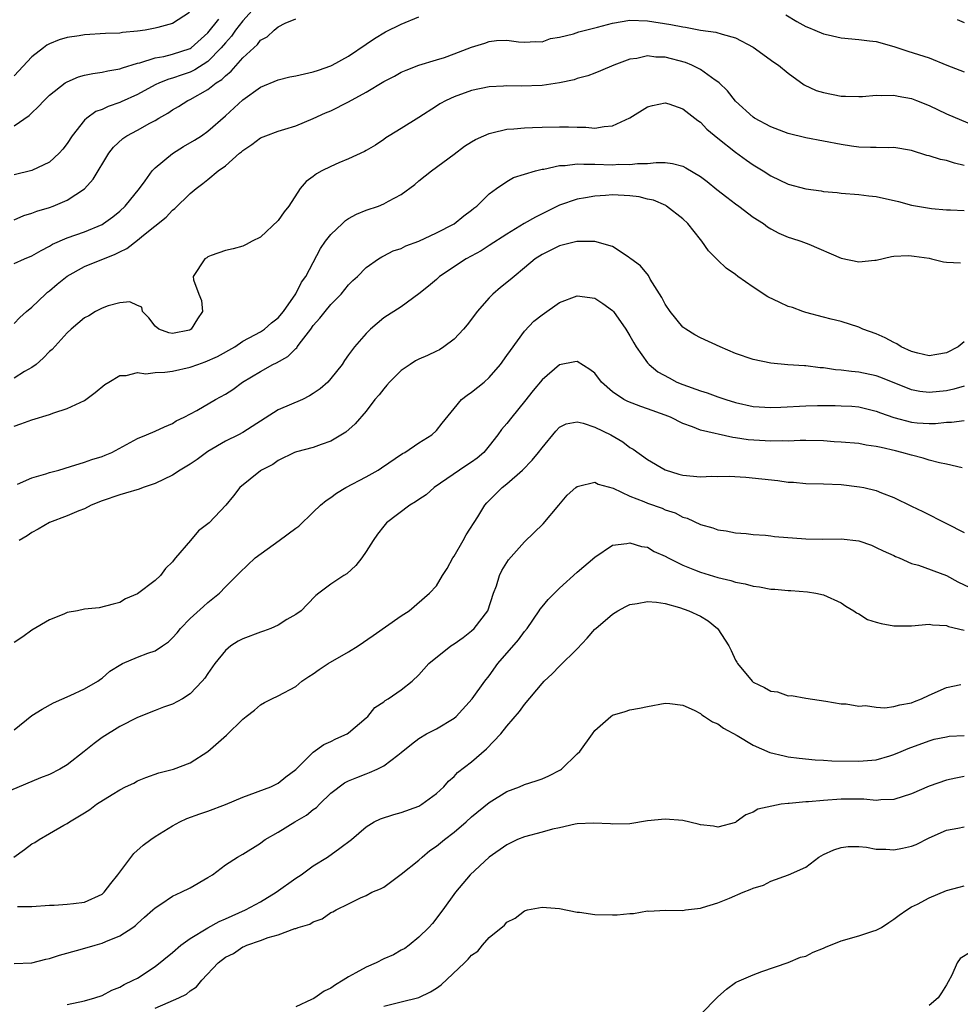
# Model space of a CAD drawing. Units: inches. Extents: x 2574000 to 2577000, y 1512000 to 1515000.
# Drawn here: x 2574312 to 2574419, y 1513296 to 1513408 of the extents above; entities that cross this region are included whole.
import ezdxf

# ---------------------------------------------------------------- set-up
doc = ezdxf.new("R2010")
doc.units = ezdxf.units.IN
doc.header["$MEASUREMENT"] = 0
doc.layers.add('LD25741512_2ft', color=101, linetype='Continuous')

msp = doc.modelspace()

# ---------------------------------------------------------------- linework, layer by layer
at = {"layer": 'LD25741512_2ft'}
for points, elevation in [([(2574338.39, 1513409.61), (2574337, 1513408.05), (2574336.16, 1513407), (2574335.68, 1513406.32), (2574335, 1513405.56), (2574334.54, 1513405), (2574333, 1513403.43), (2574331.53, 1513402.47), (2574331, 1513402.23), (2574330.07, 1513401.93), (2574329, 1513401.54), (2574328.57, 1513401.43), (2574327.51, 1513401), (2574327, 1513400.76), (2574325, 1513399.68), (2574323.16, 1513398.84), (2574323, 1513398.77), (2574321.67, 1513398.33), (2574321, 1513397.99), (2574320.27, 1513397.73), (2574319.25, 1513397), (2574319, 1513396.77), (2574317.57, 1513395), (2574317, 1513394.1), (2574316.53, 1513393.47), (2574316.12, 1513393), (2574315, 1513391.99), (2574313, 1513391.05), (2574311, 1513390.54)], 8920), ([(2574330.93, 1513409), (2574329, 1513407.75), (2574327.31, 1513407.31), (2574327, 1513407.21), (2574325.9, 1513407), (2574325, 1513406.87), (2574323.29, 1513406.71), (2574323, 1513406.64), (2574321.39, 1513406.61), (2574319, 1513406.48), (2574318.36, 1513406.36), (2574317, 1513406.14), (2574316.12, 1513405.88), (2574315, 1513405.42), (2574314.72, 1513405.28), (2574314.33, 1513405), (2574313, 1513403.95), (2574311, 1513401.82)], 8924), ([(2574311, 1513380.47), (2574312.16, 1513381), (2574313, 1513381.36), (2574314.04, 1513381.96), (2574315, 1513382.43), (2574315.35, 1513382.65), (2574317, 1513383.37), (2574319, 1513384.08), (2574321, 1513384.91), (2574321.16, 1513385), (2574322.22, 1513385.78), (2574323, 1513386.42), (2574323.61, 1513387), (2574325.22, 1513389), (2574325.87, 1513389.87), (2574326.68, 1513391), (2574327, 1513391.33), (2574329, 1513392.97), (2574330.24, 1513393.76), (2574331.5, 1513394.5), (2574332.28, 1513395), (2574333, 1513395.5), (2574335, 1513397.26), (2574337, 1513399.09), (2574339, 1513400.5), (2574341, 1513401.36), (2574342.33, 1513401.67), (2574343, 1513401.79), (2574345, 1513402.25), (2574345.57, 1513402.43), (2574347, 1513402.93), (2574347.15, 1513403), (2574349, 1513404.03), (2574351, 1513405.39), (2574351.94, 1513406.06), (2574353.21, 1513406.79), (2574355, 1513407.69), (2574357, 1513408.51)], 8916), ([(2574311, 1513385.43), (2574312.09, 1513385.91), (2574313, 1513386.19), (2574313.58, 1513386.42), (2574315, 1513386.85), (2574315.41, 1513387), (2574317, 1513387.66), (2574319, 1513388.97), (2574319.96, 1513390.04), (2574321.74, 1513393), (2574322.3, 1513393.7), (2574323.33, 1513394.67), (2574323.8, 1513395), (2574325, 1513395.63), (2574326.42, 1513396.42), (2574327, 1513396.72), (2574327.45, 1513397), (2574328.44, 1513397.56), (2574329, 1513397.93), (2574329.67, 1513398.33), (2574330.72, 1513399), (2574331, 1513399.13), (2574333, 1513400.24), (2574333.96, 1513401), (2574334.6, 1513401.4), (2574335, 1513401.82), (2574335.67, 1513402.33), (2574337, 1513403.86), (2574338.22, 1513405), (2574338.64, 1513405.36), (2574339, 1513405.84), (2574339.76, 1513406.24), (2574340.55, 1513407), (2574341, 1513407.38), (2574341.79, 1513407.79), (2574343, 1513408.27)], 8918), ([(2574311, 1513396.1), (2574312.71, 1513397.29), (2574313, 1513397.59), (2574313.73, 1513398.27), (2574314.38, 1513399), (2574315, 1513399.59), (2574316.8, 1513401), (2574317, 1513401.13), (2574318.31, 1513401.69), (2574319, 1513401.88), (2574319.92, 1513402.08), (2574321, 1513402.21), (2574321.62, 1513402.38), (2574323, 1513402.58), (2574323.29, 1513402.71), (2574325, 1513403.23), (2574325.29, 1513403.29), (2574327, 1513403.84), (2574328.01, 1513404.01), (2574329, 1513404.25), (2574331, 1513404.91), (2574331.13, 1513405), (2574333, 1513406.68), (2574334.26, 1513408.26)], 8922), ([(2574398.73, 1513408.73), (2574399.97, 1513407.97), (2574401, 1513407.41), (2574401.28, 1513407.28), (2574402.02, 1513407), (2574403, 1513406.58), (2574403.53, 1513406.47), (2574405, 1513406.13), (2574407, 1513405.95), (2574408.23, 1513405.77), (2574409, 1513405.71), (2574411, 1513405.12), (2574412.59, 1513404.59), (2574415, 1513403.83), (2574417.03, 1513403.03), (2574419, 1513402.27)], 8916), ([(2574418.21, 1513408.21), (2574419, 1513407.87)], 8918), ([(2574311, 1513373.65), (2574311.65, 1513374.35), (2574312.39, 1513375), (2574313, 1513375.5), (2574314.55, 1513377), (2574314.79, 1513377.21), (2574315, 1513377.36), (2574315.88, 1513378.12), (2574317, 1513379.03), (2574319, 1513380.13), (2574322.48, 1513381.52), (2574323, 1513381.81), (2574323.81, 1513382.19), (2574325, 1513383.12), (2574325.69, 1513383.69), (2574328.27, 1513385.73), (2574329, 1513386.53), (2574329.27, 1513386.73), (2574331, 1513388.41), (2574331.68, 1513389), (2574332.45, 1513389.55), (2574333, 1513390.03), (2574334.18, 1513391), (2574335, 1513391.59), (2574336.62, 1513393), (2574336.84, 1513393.16), (2574337, 1513393.33), (2574338.01, 1513393.99), (2574339, 1513394.75), (2574339.6, 1513395), (2574341, 1513395.51), (2574341.75, 1513395.75), (2574343, 1513396.13), (2574345, 1513396.94), (2574346.4, 1513397.6), (2574347, 1513397.84), (2574349, 1513398.85), (2574351, 1513399.96), (2574353, 1513401.16), (2574354.23, 1513401.77), (2574355, 1513402.21), (2574355.54, 1513402.46), (2574357, 1513403), (2574359, 1513403.61), (2574359.9, 1513403.9), (2574361, 1513404.29), (2574363, 1513405.05), (2574364.48, 1513405.52), (2574365, 1513405.71), (2574365.81, 1513405.81), (2574367, 1513405.84), (2574368.33, 1513405.67), (2574369, 1513405.61), (2574370.3, 1513405.7), (2574371, 1513405.68), (2574371.95, 1513406.05), (2574373, 1513406.18), (2574374.57, 1513406.57), (2574375.2, 1513406.8), (2574375.96, 1513407), (2574377.32, 1513407.32), (2574379, 1513407.77), (2574381, 1513408.12), (2574383, 1513408.07), (2574385.65, 1513407.65), (2574387, 1513407.36), (2574387.33, 1513407.33), (2574389, 1513407.01), (2574390.77, 1513406.77), (2574391.48, 1513406.52), (2574393, 1513406.13), (2574395, 1513405.05), (2574397.35, 1513403.35), (2574397.89, 1513403), (2574399, 1513402.11), (2574400.79, 1513400.79), (2574402.15, 1513400.15), (2574403, 1513399.89), (2574405, 1513399.49), (2574405.49, 1513399.49), (2574407, 1513399.44), (2574407.45, 1513399.45), (2574409, 1513399.6), (2574409.55, 1513399.55), (2574411, 1513399.59), (2574411.48, 1513399.48), (2574413, 1513399.21), (2574413.57, 1513399), (2574415, 1513398.42), (2574417, 1513397.5), (2574421.56, 1513395.56)], 8914), ([(2574419, 1513391.61), (2574417.88, 1513391.88), (2574417, 1513392.17), (2574416.3, 1513392.3), (2574415, 1513392.71), (2574414.76, 1513392.76), (2574413, 1513393.3), (2574411, 1513393.65), (2574410.38, 1513393.62), (2574409, 1513393.65), (2574408.36, 1513393.64), (2574407, 1513393.71), (2574406.18, 1513393.82), (2574405, 1513393.99), (2574401, 1513394.75), (2574399, 1513395.24), (2574397, 1513395.99), (2574395.15, 1513397), (2574395, 1513397.11), (2574393, 1513398.92), (2574392.08, 1513400.08), (2574391.12, 1513401), (2574391, 1513401.11), (2574390.68, 1513401.32), (2574389, 1513402.52), (2574388.02, 1513403), (2574387.3, 1513403.3), (2574385, 1513403.91), (2574383.92, 1513403.92), (2574383, 1513404.06), (2574381.76, 1513403.76), (2574381, 1513403.68), (2574379.16, 1513403), (2574377.64, 1513402.36), (2574377, 1513402.12), (2574376.21, 1513401.79), (2574375, 1513401.51), (2574374.64, 1513401.36), (2574372.98, 1513401.02), (2574371, 1513400.71), (2574368.63, 1513400.62), (2574367, 1513400.67), (2574366.63, 1513400.63), (2574365, 1513400.56), (2574363, 1513400.12), (2574361, 1513399.41), (2574360.11, 1513399), (2574359.39, 1513398.61), (2574359, 1513398.37), (2574357, 1513397.05), (2574355, 1513395.81), (2574353.62, 1513395), (2574353.24, 1513394.76), (2574353, 1513394.57), (2574352.07, 1513393.93), (2574351, 1513393.31), (2574350.81, 1513393.19), (2574349, 1513392.37), (2574347.9, 1513391.9), (2574347, 1513391.49), (2574345.97, 1513391), (2574345.35, 1513390.65), (2574345, 1513390.36), (2574344.19, 1513389.81), (2574343.52, 1513389), (2574342.22, 1513387), (2574341.67, 1513386.33), (2574341, 1513385.35), (2574339, 1513383.46), (2574338.06, 1513383), (2574337.36, 1513382.64), (2574337, 1513382.43), (2574335.87, 1513382.13), (2574335, 1513381.96), (2574333.39, 1513381.39), (2574333, 1513381.21), (2574332.88, 1513381.12), (2574332.68, 1513381), (2574331.32, 1513379), (2574331.37, 1513378.63), (2574331.98, 1513377), (2574332.27, 1513376.27), (2574332.39, 1513375), (2574331.83, 1513374.17), (2574331.12, 1513373), (2574331, 1513372.93), (2574330.91, 1513372.91), (2574329, 1513372.52), (2574328.59, 1513372.59), (2574327.43, 1513373), (2574327, 1513373.35), (2574326.3, 1513374.3), (2574325.57, 1513375), (2574325.5, 1513375.5), (2574325, 1513375.69), (2574324.12, 1513376.12), (2574323, 1513376), (2574321.66, 1513375.66), (2574321, 1513375.41), (2574320.22, 1513375), (2574319.46, 1513374.54), (2574319, 1513374.3), (2574317.45, 1513373), (2574317, 1513372.59), (2574315.3, 1513370.7), (2574315, 1513370.46), (2574314.3, 1513369.7), (2574313.48, 1513369), (2574313, 1513368.65), (2574312.18, 1513368.18), (2574311, 1513367.45)], 8912), ([(2574311, 1513362), (2574311.76, 1513362.24), (2574313, 1513362.7), (2574315, 1513363.32), (2574315.51, 1513363.51), (2574317, 1513364), (2574319, 1513364.91), (2574319.15, 1513365), (2574320.2, 1513365.8), (2574321.3, 1513366.7), (2574321.76, 1513367), (2574323, 1513367.74), (2574323.73, 1513367.73), (2574325, 1513368.08), (2574325.94, 1513367.94), (2574327, 1513368.09), (2574328.11, 1513368.11), (2574329, 1513368.24), (2574331, 1513368.68), (2574331.87, 1513369), (2574332.71, 1513369.28), (2574334.09, 1513369.91), (2574336.06, 1513371), (2574337, 1513371.64), (2574338.35, 1513372.35), (2574339, 1513372.72), (2574339.45, 1513373), (2574340.26, 1513373.74), (2574341, 1513374.28), (2574341.59, 1513375), (2574343, 1513377.04), (2574343.66, 1513378.34), (2574344.13, 1513379), (2574345.83, 1513382.17), (2574346.39, 1513383), (2574347, 1513383.77), (2574348.3, 1513385), (2574348.65, 1513385.35), (2574349, 1513385.58), (2574349.91, 1513386.09), (2574351, 1513386.52), (2574352.4, 1513387), (2574353, 1513387.24), (2574353.56, 1513387.56), (2574355, 1513388.33), (2574356.54, 1513389.46), (2574357, 1513389.86), (2574358.45, 1513391), (2574361, 1513392.88), (2574362.19, 1513393.81), (2574363, 1513394.29), (2574363.42, 1513394.58), (2574364.38, 1513395), (2574365, 1513395.25), (2574365.31, 1513395.31), (2574367, 1513395.73), (2574367.78, 1513395.78), (2574369, 1513395.9), (2574369.92, 1513395.93), (2574371, 1513395.97), (2574373, 1513396.02), (2574374.01, 1513396.01), (2574375, 1513395.96), (2574375.97, 1513395.97), (2574377, 1513395.87), (2574378.06, 1513396.06), (2574379, 1513396.1), (2574380.98, 1513397.02), (2574383, 1513398.27), (2574383.57, 1513398.43), (2574385, 1513398.72), (2574385.4, 1513398.6), (2574387, 1513398.06), (2574388.38, 1513397), (2574388.71, 1513396.71), (2574389, 1513396.52), (2574389.74, 1513395.74), (2574391, 1513394.7), (2574393, 1513393.13), (2574394.23, 1513392.23), (2574395, 1513391.7), (2574396.13, 1513391), (2574397, 1513390.44), (2574399, 1513389.48), (2574401, 1513388.94), (2574402.73, 1513388.73), (2574403, 1513388.67), (2574404.55, 1513388.55), (2574405, 1513388.48), (2574407, 1513388.31), (2574408.15, 1513388.15), (2574409, 1513388.07), (2574411.51, 1513387.51), (2574413, 1513387.1), (2574415.28, 1513386.72), (2574417, 1513386.56), (2574417.44, 1513386.56), (2574419, 1513386.48)], 8910), ([(2574311.38, 1513355.38), (2574313, 1513356.12), (2574314.58, 1513356.58), (2574315, 1513356.72), (2574316.08, 1513357), (2574317.38, 1513357.38), (2574319, 1513357.88), (2574319.82, 1513358.18), (2574321, 1513358.55), (2574321.32, 1513358.68), (2574322.08, 1513359), (2574325, 1513360.58), (2574326.05, 1513361), (2574327, 1513361.41), (2574328.08, 1513361.92), (2574329, 1513362.3), (2574329.41, 1513362.59), (2574330.3, 1513363), (2574331.77, 1513363.77), (2574333.89, 1513365), (2574335, 1513365.62), (2574335.84, 1513366.16), (2574336.96, 1513367), (2574339, 1513368.19), (2574340.41, 1513369), (2574340.81, 1513369.19), (2574342.1, 1513369.9), (2574343, 1513370.8), (2574343.11, 1513370.89), (2574343.18, 1513371), (2574343.66, 1513371.66), (2574344.7, 1513373), (2574345, 1513373.42), (2574345.75, 1513374.25), (2574346.33, 1513375), (2574347, 1513375.81), (2574348.17, 1513377), (2574349, 1513378.04), (2574349.48, 1513378.52), (2574350.02, 1513379), (2574351, 1513380.03), (2574352.39, 1513381), (2574352.77, 1513381.23), (2574353, 1513381.33), (2574354.09, 1513381.91), (2574355, 1513382.19), (2574355.53, 1513382.47), (2574357, 1513383), (2574359, 1513383.95), (2574361, 1513384.99), (2574362.12, 1513385.88), (2574363, 1513386.53), (2574363.25, 1513386.75), (2574363.59, 1513387), (2574365, 1513388.38), (2574365.83, 1513389), (2574367, 1513389.81), (2574367.77, 1513390.23), (2574370.24, 1513391), (2574371, 1513391.18), (2574371.21, 1513391.21), (2574373, 1513391.62), (2574373.62, 1513391.62), (2574375, 1513391.8), (2574375.75, 1513391.75), (2574377, 1513391.76), (2574379, 1513391.7), (2574379.75, 1513391.75), (2574381, 1513391.72), (2574381.85, 1513391.85), (2574383, 1513391.84), (2574383.96, 1513391.96), (2574385, 1513391.94), (2574385.82, 1513391.82), (2574387, 1513391.53), (2574387.35, 1513391.35), (2574389, 1513390.35), (2574389.78, 1513389.78), (2574390.88, 1513388.88), (2574392.01, 1513388.01), (2574393, 1513387.25), (2574393.36, 1513387), (2574395, 1513385.73), (2574396.18, 1513385), (2574396.65, 1513384.65), (2574397, 1513384.42), (2574397.93, 1513383.93), (2574399, 1513383.48), (2574399.35, 1513383.35), (2574400.44, 1513383), (2574401.33, 1513382.67), (2574405, 1513381.09), (2574407, 1513380.66), (2574408.85, 1513380.85), (2574409, 1513380.85), (2574410.73, 1513381.27), (2574411, 1513381.3), (2574412.62, 1513381.38), (2574413, 1513381.36), (2574413.3, 1513381.3), (2574415, 1513381.06), (2574415.29, 1513381), (2574416.66, 1513380.66), (2574417, 1513380.62), (2574418.56, 1513380.56)], 8908), ([(2574419, 1513371.57), (2574418.31, 1513371), (2574417, 1513370.33), (2574415.88, 1513370.12), (2574415, 1513369.99), (2574413.73, 1513370.27), (2574413, 1513370.47), (2574411.84, 1513371), (2574411.35, 1513371.35), (2574411, 1513371.48), (2574410.02, 1513372.02), (2574409, 1513372.46), (2574407.49, 1513373), (2574407, 1513373.22), (2574405, 1513373.88), (2574403.86, 1513374.14), (2574403, 1513374.39), (2574401, 1513374.89), (2574400.66, 1513375), (2574399.46, 1513375.46), (2574399, 1513375.6), (2574398.03, 1513376.03), (2574396.68, 1513376.68), (2574395, 1513377.77), (2574393.27, 1513379), (2574393, 1513379.22), (2574391.93, 1513379.93), (2574391, 1513380.84), (2574390.91, 1513380.91), (2574390.84, 1513381), (2574389.92, 1513381.92), (2574389.16, 1513383), (2574389, 1513383.18), (2574387.57, 1513385), (2574387, 1513385.53), (2574385.15, 1513387), (2574385.06, 1513387.06), (2574383.66, 1513387.66), (2574383, 1513387.8), (2574382.04, 1513388.04), (2574381, 1513388.18), (2574379, 1513388.27), (2574378.2, 1513388.2), (2574377, 1513388.14), (2574375.93, 1513387.93), (2574375, 1513387.79), (2574373, 1513387.09), (2574370.25, 1513385.75), (2574368.98, 1513385.02), (2574367, 1513383.82), (2574365, 1513382.5), (2574364.08, 1513381.92), (2574362.37, 1513381), (2574359.36, 1513379), (2574359, 1513378.67), (2574358.1, 1513377.9), (2574356.99, 1513377.01), (2574355, 1513375.56), (2574353, 1513374.29), (2574351.49, 1513373), (2574351, 1513372.52), (2574349.67, 1513371), (2574349, 1513370.1), (2574348.55, 1513369.45), (2574348.26, 1513369), (2574347, 1513367.41), (2574346.64, 1513367), (2574345.76, 1513366.24), (2574345, 1513365.69), (2574344.58, 1513365.42), (2574343.75, 1513365), (2574341, 1513363.84), (2574338.06, 1513361.94), (2574337, 1513361.27), (2574336.49, 1513361), (2574335, 1513360.27), (2574333, 1513359.11), (2574331.79, 1513358.21), (2574331, 1513357.67), (2574329.87, 1513357), (2574329, 1513356.43), (2574327, 1513355.46), (2574325.67, 1513355), (2574325.19, 1513354.81), (2574323.65, 1513354.35), (2574323, 1513354.18), (2574321, 1513353.49), (2574319.75, 1513353), (2574319, 1513352.6), (2574318.35, 1513352.35), (2574317, 1513351.78), (2574315, 1513351.04), (2574313.73, 1513350.27), (2574313, 1513349.9), (2574312.48, 1513349.52), (2574311.57, 1513349)], 8906), ([(2574419, 1513366.53), (2574417.82, 1513366.18), (2574417, 1513366.01), (2574415, 1513365.82), (2574413.94, 1513365.94), (2574413, 1513366.12), (2574409.52, 1513367.52), (2574409, 1513367.71), (2574407, 1513368.11), (2574406.18, 1513368.18), (2574405, 1513368.35), (2574404.38, 1513368.38), (2574403, 1513368.61), (2574402.62, 1513368.62), (2574401, 1513368.83), (2574400.83, 1513368.83), (2574398.96, 1513368.96), (2574397, 1513369.14), (2574395, 1513369.56), (2574393, 1513370.25), (2574391.24, 1513371), (2574389, 1513372.04), (2574388.37, 1513372.37), (2574387.34, 1513373), (2574387, 1513373.23), (2574385.55, 1513375), (2574385, 1513375.86), (2574384.62, 1513376.62), (2574383.31, 1513378.68), (2574383.09, 1513379.09), (2574382.21, 1513380.21), (2574381.1, 1513381), (2574381, 1513381.09), (2574380.79, 1513381.21), (2574379, 1513382.41), (2574377, 1513382.98), (2574374.97, 1513382.97), (2574373, 1513382.47), (2574372.01, 1513381.99), (2574371, 1513381.51), (2574370.23, 1513381), (2574369, 1513379.96), (2574367.82, 1513379), (2574367.39, 1513378.61), (2574366.27, 1513377.73), (2574365.42, 1513377), (2574365, 1513376.56), (2574363.63, 1513375), (2574363, 1513374.15), (2574362.5, 1513373.5), (2574362.08, 1513373), (2574361, 1513371.87), (2574359.85, 1513371), (2574359.34, 1513370.66), (2574359, 1513370.52), (2574357.99, 1513370.01), (2574357, 1513369.58), (2574356.61, 1513369.39), (2574355.99, 1513369), (2574355, 1513368.3), (2574353.66, 1513367), (2574353.37, 1513366.63), (2574353, 1513366.24), (2574352.47, 1513365.53), (2574352.01, 1513365), (2574351, 1513363.68), (2574349.74, 1513362.26), (2574348.7, 1513361.3), (2574347, 1513360.27), (2574345.89, 1513359.89), (2574345, 1513359.56), (2574343.08, 1513359.08), (2574342.85, 1513359), (2574341, 1513358.09), (2574340.38, 1513357.62), (2574339.12, 1513357), (2574339, 1513356.91), (2574336.65, 1513355), (2574335.94, 1513354.06), (2574335.07, 1513353), (2574333.15, 1513351), (2574331.93, 1513350.07), (2574331.04, 1513349), (2574329.33, 1513347), (2574329.17, 1513346.83), (2574329, 1513346.56), (2574328.19, 1513345.81), (2574327.61, 1513345), (2574327, 1513344.43), (2574325, 1513342.93), (2574323.63, 1513342.37), (2574323, 1513341.95), (2574322.26, 1513341.74), (2574320.65, 1513341.35), (2574319, 1513341.18), (2574318.19, 1513341), (2574317, 1513340.79), (2574316.63, 1513340.63), (2574315, 1513339.98), (2574313, 1513338.78), (2574311.97, 1513338.03), (2574311, 1513337.4)], 8904), ([(2574311, 1513327.48), (2574313, 1513329.1), (2574314.19, 1513329.81), (2574315.47, 1513330.53), (2574317.36, 1513331.36), (2574319, 1513332.14), (2574320.51, 1513333), (2574320.79, 1513333.21), (2574321, 1513333.33), (2574321.88, 1513334.12), (2574323.1, 1513334.9), (2574323.31, 1513335), (2574325, 1513335.71), (2574326.17, 1513336.17), (2574327, 1513336.46), (2574327.84, 1513337), (2574328.53, 1513337.47), (2574329, 1513337.94), (2574329.51, 1513338.49), (2574329.91, 1513339), (2574331, 1513340.13), (2574332.51, 1513341.49), (2574333, 1513341.93), (2574334.35, 1513343), (2574335, 1513343.72), (2574336.64, 1513345.36), (2574338.4, 1513347), (2574341.12, 1513349), (2574343, 1513350.4), (2574343.37, 1513350.63), (2574345, 1513352.19), (2574345.8, 1513353), (2574346.45, 1513353.55), (2574347, 1513353.89), (2574347.64, 1513354.36), (2574348.7, 1513355), (2574351, 1513356.23), (2574352.38, 1513357), (2574352.76, 1513357.24), (2574355.14, 1513358.86), (2574355.4, 1513359), (2574357, 1513360.09), (2574358.47, 1513361), (2574359, 1513361.5), (2574359.66, 1513362.34), (2574361, 1513364), (2574361.86, 1513365), (2574362.48, 1513365.52), (2574363, 1513365.83), (2574364.42, 1513367), (2574365, 1513367.52), (2574366.26, 1513369), (2574367, 1513370.01), (2574367.4, 1513370.6), (2574369, 1513372.77), (2574370.08, 1513373.92), (2574371, 1513374.65), (2574373, 1513376.02), (2574375, 1513376.79), (2574377, 1513376.53), (2574377.92, 1513375.92), (2574379, 1513375.13), (2574379.12, 1513375), (2574380.53, 1513373), (2574381, 1513372.25), (2574381.44, 1513371.44), (2574381.7, 1513371), (2574383, 1513369.19), (2574383.17, 1513369), (2574384.17, 1513368.17), (2574385.46, 1513367.46), (2574386.34, 1513367), (2574387, 1513366.72), (2574389, 1513365.99), (2574389.76, 1513365.76), (2574391, 1513365.3), (2574391.89, 1513365), (2574393, 1513364.66), (2574395, 1513364.23), (2574397, 1513364.1), (2574398.14, 1513364.14), (2574401, 1513364.3), (2574402.32, 1513364.32), (2574404.33, 1513364.33), (2574405, 1513364.31), (2574406.24, 1513364.24), (2574407, 1513364.17), (2574409, 1513363.7), (2574409.49, 1513363.49), (2574411, 1513362.96), (2574413, 1513362.43), (2574413.64, 1513362.36), (2574415, 1513362.27), (2574415.72, 1513362.28), (2574417, 1513362.42), (2574417.57, 1513362.43), (2574419, 1513362.61)], 8902), ([(2574418.75, 1513357.25), (2574417, 1513357.68), (2574416.19, 1513357.81), (2574415, 1513358.13), (2574414.35, 1513358.35), (2574413, 1513358.67), (2574411.91, 1513359), (2574411.19, 1513359.19), (2574409.54, 1513359.54), (2574409, 1513359.68), (2574407.84, 1513359.84), (2574407, 1513360), (2574405, 1513360.18), (2574404.22, 1513360.22), (2574403, 1513360.31), (2574401, 1513360.35), (2574400.35, 1513360.35), (2574399, 1513360.29), (2574398.31, 1513360.31), (2574397, 1513360.26), (2574394.43, 1513360.43), (2574393, 1513360.67), (2574392.68, 1513360.68), (2574389, 1513361.53), (2574388.09, 1513361.91), (2574387, 1513362.3), (2574385.61, 1513363), (2574385, 1513363.24), (2574383, 1513363.96), (2574382.22, 1513364.22), (2574380.77, 1513364.77), (2574380.3, 1513365), (2574379, 1513365.89), (2574377.77, 1513367), (2574377, 1513367.99), (2574376.44, 1513368.44), (2574375, 1513369.35), (2574374.72, 1513369.28), (2574373, 1513368.95), (2574371, 1513367.23), (2574369.98, 1513366.02), (2574369, 1513364.77), (2574367.55, 1513363), (2574367, 1513362.29), (2574366.4, 1513361.6), (2574365.99, 1513361), (2574365, 1513359.73), (2574364.39, 1513359), (2574363.64, 1513358.36), (2574363, 1513357.9), (2574362.46, 1513357.54), (2574361.63, 1513357), (2574358.73, 1513355), (2574357.82, 1513354.18), (2574357, 1513353.63), (2574356.63, 1513353.37), (2574355.97, 1513353), (2574353.33, 1513351), (2574353, 1513350.63), (2574352.3, 1513349.7), (2574351.8, 1513349), (2574351, 1513347.73), (2574350.5, 1513347), (2574349.85, 1513346.15), (2574348.8, 1513345.2), (2574348.48, 1513345), (2574347, 1513344.01), (2574345.61, 1513343), (2574345.28, 1513342.72), (2574344.3, 1513341.7), (2574343.61, 1513341), (2574343, 1513340.56), (2574342, 1513340.01), (2574341, 1513339.38), (2574340.17, 1513339), (2574339.33, 1513338.67), (2574339, 1513338.57), (2574337, 1513337.8), (2574336.46, 1513337.54), (2574335.63, 1513337), (2574335, 1513336.48), (2574333.8, 1513335), (2574333, 1513333.87), (2574332.65, 1513333.35), (2574332.36, 1513333), (2574331, 1513331.56), (2574330.12, 1513331), (2574329, 1513330.38), (2574327.97, 1513330.03), (2574327, 1513329.67), (2574325, 1513328.87), (2574323, 1513327.84), (2574321, 1513326.59), (2574320.08, 1513325.92), (2574318.96, 1513325), (2574317, 1513323.5), (2574316.17, 1513323), (2574315, 1513322.4), (2574313.98, 1513322.02), (2574310.57, 1513320.57)], 8900), ([(2574310.94, 1513313), (2574312.15, 1513313.85), (2574313, 1513314.51), (2574313.33, 1513314.67), (2574313.82, 1513315), (2574315, 1513315.7), (2574316.62, 1513316.62), (2574317, 1513316.81), (2574317.29, 1513317), (2574319, 1513318.02), (2574319.6, 1513318.4), (2574320.34, 1513319), (2574322.13, 1513320.13), (2574323, 1513320.65), (2574323.66, 1513321), (2574324.58, 1513321.42), (2574325, 1513321.66), (2574325.95, 1513322.05), (2574327.42, 1513322.58), (2574329.09, 1513323), (2574331, 1513323.72), (2574333, 1513325.02), (2574335.14, 1513326.86), (2574337, 1513328.68), (2574337.38, 1513329), (2574338.3, 1513329.7), (2574339, 1513330.29), (2574339.44, 1513330.56), (2574340.3, 1513331), (2574341, 1513331.33), (2574343, 1513332.41), (2574343.71, 1513333), (2574344.47, 1513333.53), (2574345, 1513333.84), (2574345.67, 1513334.33), (2574346.68, 1513335), (2574349, 1513336.32), (2574350.09, 1513337), (2574351.82, 1513338.18), (2574355, 1513340.44), (2574355.89, 1513341), (2574358.21, 1513343), (2574359, 1513343.83), (2574359.7, 1513345), (2574360.21, 1513345.79), (2574360.87, 1513347), (2574361, 1513347.19), (2574362.04, 1513349), (2574362.38, 1513349.62), (2574363.69, 1513351.69), (2574364.49, 1513353), (2574364.73, 1513353.27), (2574366.47, 1513355), (2574367, 1513355.43), (2574368.77, 1513357), (2574369.89, 1513358.11), (2574370.6, 1513359), (2574371, 1513359.53), (2574372.57, 1513361.43), (2574373, 1513361.86), (2574373.76, 1513362.24), (2574375, 1513362.48), (2574375.66, 1513362.34), (2574377, 1513361.88), (2574378.81, 1513361), (2574380.19, 1513360.19), (2574381, 1513359.57), (2574381.36, 1513359.36), (2574383, 1513358.2), (2574385, 1513357.03), (2574386.54, 1513356.54), (2574387, 1513356.43), (2574389, 1513356.23), (2574390.29, 1513356.29), (2574391, 1513356.26), (2574392.29, 1513356.29), (2574394.18, 1513356.18), (2574397.79, 1513355.79), (2574399, 1513355.63), (2574399.6, 1513355.6), (2574401, 1513355.48), (2574403, 1513355.43), (2574405, 1513355.34), (2574407.1, 1513355.1), (2574407.6, 1513355), (2574409, 1513354.66), (2574409.58, 1513354.42), (2574411, 1513353.86), (2574413, 1513352.9), (2574414.3, 1513352.3), (2574417, 1513350.93), (2574419, 1513349.88)], 8898), ([(2574311.38, 1513307.38), (2574313, 1513307.4), (2574315, 1513307.52), (2574315.53, 1513307.53), (2574317, 1513307.64), (2574317.72, 1513307.72), (2574319, 1513307.89), (2574321, 1513308.8), (2574321.21, 1513309), (2574321.99, 1513310.01), (2574322.78, 1513311), (2574324.58, 1513313.42), (2574325.66, 1513314.34), (2574326.52, 1513315), (2574327, 1513315.34), (2574329, 1513316.57), (2574329.81, 1513317), (2574330.62, 1513317.38), (2574332.09, 1513317.91), (2574333, 1513318.22), (2574335.02, 1513318.98), (2574337, 1513319.83), (2574340.16, 1513321), (2574341, 1513321.41), (2574341.88, 1513322.12), (2574343, 1513322.97), (2574345, 1513324.94), (2574346.2, 1513325.8), (2574347, 1513326.15), (2574347.57, 1513326.43), (2574348.84, 1513327), (2574349, 1513327.11), (2574351, 1513328.82), (2574351.19, 1513329), (2574352, 1513330), (2574353, 1513330.65), (2574353.18, 1513330.82), (2574353.51, 1513331), (2574355, 1513332), (2574356.25, 1513333), (2574357, 1513333.73), (2574358.12, 1513335), (2574360.64, 1513337), (2574361, 1513337.24), (2574362.02, 1513337.98), (2574363, 1513338.72), (2574363.3, 1513339), (2574364.82, 1513341), (2574365.5, 1513343), (2574365.82, 1513343.82), (2574366.18, 1513345), (2574366.44, 1513345.56), (2574367.2, 1513346.8), (2574369, 1513348.85), (2574371.13, 1513350.87), (2574372.9, 1513353), (2574373.87, 1513354.13), (2574374.84, 1513355), (2574375, 1513355.14), (2574375.15, 1513355.15), (2574377, 1513355.62), (2574377.4, 1513355.4), (2574379.08, 1513354.92), (2574381, 1513354.04), (2574382.58, 1513353.42), (2574383, 1513353.24), (2574384.66, 1513352.66), (2574385, 1513352.49), (2574386.14, 1513352.14), (2574387, 1513351.64), (2574387.51, 1513351.51), (2574389, 1513350.8), (2574390.42, 1513350.42), (2574391, 1513350.21), (2574391.93, 1513350.07), (2574393, 1513349.87), (2574394.2, 1513349.8), (2574395, 1513349.68), (2574396.39, 1513349.61), (2574397, 1513349.52), (2574397.44, 1513349.44), (2574401, 1513349.16), (2574402.86, 1513349.14), (2574405, 1513349.18), (2574407, 1513348.94), (2574408.44, 1513348.44), (2574409, 1513348.21), (2574409.8, 1513347.8), (2574411, 1513347.27), (2574411.18, 1513347.18), (2574411.62, 1513347), (2574413, 1513346.39), (2574413.8, 1513346.2), (2574417, 1513345), (2574418.29, 1513344.29), (2574419.63, 1513343.63)], 8896), ([(2574311, 1513300.91), (2574313, 1513301), (2574314.6, 1513301.4), (2574315, 1513301.48), (2574316.15, 1513301.85), (2574318.51, 1513302.51), (2574320.18, 1513303), (2574321, 1513303.22), (2574321.42, 1513303.42), (2574323, 1513304.04), (2574324.49, 1513305), (2574324.79, 1513305.21), (2574325, 1513305.45), (2574325.82, 1513306.18), (2574326.77, 1513307), (2574327, 1513307.23), (2574327.65, 1513307.65), (2574329, 1513308.56), (2574329.96, 1513309), (2574331, 1513309.52), (2574333, 1513310.67), (2574333.52, 1513311), (2574335, 1513312.11), (2574336.38, 1513313), (2574337, 1513313.32), (2574339, 1513314.57), (2574339.22, 1513314.78), (2574339.51, 1513315), (2574341, 1513315.83), (2574342.88, 1513317), (2574344.22, 1513317.78), (2574345, 1513318.4), (2574345.35, 1513318.65), (2574345.69, 1513319), (2574347, 1513320.27), (2574348.56, 1513321.44), (2574349, 1513321.67), (2574349.94, 1513322.06), (2574351, 1513322.48), (2574351.4, 1513322.6), (2574352.27, 1513323), (2574353, 1513323.36), (2574354.6, 1513324.6), (2574355, 1513324.89), (2574356.15, 1513325.85), (2574357, 1513326.49), (2574357.85, 1513327), (2574359, 1513327.59), (2574361, 1513328.81), (2574361.22, 1513329), (2574363.05, 1513331), (2574364.51, 1513333), (2574365, 1513333.62), (2574365.98, 1513335), (2574368.31, 1513337.69), (2574369, 1513338.65), (2574369.3, 1513339), (2574370.69, 1513341), (2574370.8, 1513341.2), (2574371, 1513341.45), (2574371.71, 1513342.29), (2574373, 1513343.58), (2574375, 1513345.39), (2574377, 1513347.1), (2574379, 1513348.45), (2574380.64, 1513348.64), (2574381, 1513348.74), (2574382.3, 1513348.3), (2574383, 1513348.22), (2574383.75, 1513347.75), (2574385, 1513347.2), (2574385.34, 1513347), (2574387, 1513346.18), (2574388.35, 1513345.65), (2574389, 1513345.38), (2574391, 1513344.77), (2574392.45, 1513344.45), (2574393, 1513344.27), (2574394.08, 1513344.08), (2574395, 1513343.8), (2574395.73, 1513343.73), (2574397, 1513343.45), (2574397.45, 1513343.45), (2574399, 1513343.29), (2574399.3, 1513343.3), (2574401.17, 1513343.17), (2574402.14, 1513343), (2574403, 1513342.82), (2574405, 1513341.89), (2574405.53, 1513341.53), (2574406.46, 1513341), (2574406.76, 1513340.76), (2574407, 1513340.65), (2574408, 1513340), (2574409, 1513339.71), (2574409.54, 1513339.54), (2574411, 1513339.3), (2574413, 1513339.29), (2574415, 1513339.48), (2574415.41, 1513339.41), (2574417, 1513339.34), (2574417.23, 1513339.23), (2574419, 1513338.81)], 8894), ([(2574317, 1513296.26), (2574319, 1513296.66), (2574320.16, 1513297), (2574321, 1513297.29), (2574322.11, 1513297.89), (2574323, 1513298.21), (2574323.48, 1513298.52), (2574324.51, 1513299), (2574325, 1513299.26), (2574327, 1513300.56), (2574329, 1513302.16), (2574329.95, 1513303), (2574331, 1513303.76), (2574333, 1513304.98), (2574334.3, 1513305.7), (2574335, 1513305.98), (2574337.28, 1513307), (2574339, 1513307.93), (2574340.79, 1513309), (2574343, 1513310.61), (2574343.62, 1513311), (2574345, 1513312.01), (2574346.62, 1513313), (2574348, 1513314), (2574349.34, 1513315), (2574351, 1513316.43), (2574351.92, 1513317), (2574352.65, 1513317.35), (2574354.16, 1513317.84), (2574355, 1513318.06), (2574357, 1513318.8), (2574357.33, 1513319), (2574359, 1513320.23), (2574359.82, 1513321), (2574360.38, 1513321.62), (2574361, 1513322.18), (2574361.4, 1513322.6), (2574363, 1513323.84), (2574364.69, 1513325.31), (2574366.3, 1513327), (2574367, 1513327.87), (2574368.45, 1513329.55), (2574369, 1513330.36), (2574371, 1513332.74), (2574371.24, 1513333), (2574372.15, 1513333.85), (2574373, 1513334.71), (2574375, 1513336.69), (2574376.13, 1513337.87), (2574377, 1513338.9), (2574377.1, 1513339), (2574379, 1513340.63), (2574379.63, 1513341), (2574380.53, 1513341.47), (2574381, 1513341.7), (2574381.83, 1513341.83), (2574383, 1513342.06), (2574384.02, 1513341.98), (2574385, 1513341.81), (2574386.62, 1513341.38), (2574387.7, 1513341), (2574389, 1513340.37), (2574389.87, 1513339.87), (2574390.95, 1513339), (2574391, 1513338.94), (2574392.22, 1513337), (2574392.5, 1513336.5), (2574393, 1513335.38), (2574393.15, 1513335.15), (2574393.21, 1513335), (2574394.88, 1513333), (2574395, 1513332.9), (2574396.28, 1513332.28), (2574397, 1513331.86), (2574397.78, 1513331.78), (2574399, 1513331.34), (2574399.37, 1513331.37), (2574401, 1513331.06), (2574403.27, 1513330.73), (2574405, 1513330.42), (2574405.56, 1513330.44), (2574407, 1513330.17), (2574407.77, 1513330.23), (2574409, 1513330.03), (2574409.98, 1513329.98), (2574411, 1513330.12), (2574411.69, 1513330.31), (2574413, 1513330.55), (2574413.33, 1513330.67), (2574414.15, 1513331), (2574415, 1513331.42), (2574417, 1513332.28), (2574418.62, 1513332.61)], 8892), ([(2574327, 1513295.82), (2574328.48, 1513296.48), (2574329.72, 1513297), (2574330.57, 1513297.43), (2574331, 1513297.82), (2574331.73, 1513298.27), (2574332.34, 1513299), (2574334.19, 1513301), (2574335, 1513301.62), (2574335.94, 1513302.06), (2574337, 1513302.8), (2574337.15, 1513302.85), (2574337.44, 1513303), (2574339, 1513303.52), (2574339.88, 1513303.88), (2574341, 1513304.18), (2574342.88, 1513304.88), (2574343, 1513304.9), (2574343.29, 1513305), (2574344.62, 1513305.38), (2574345, 1513305.66), (2574346.01, 1513305.99), (2574347, 1513306.69), (2574347.22, 1513306.78), (2574347.58, 1513307), (2574349, 1513307.68), (2574350.37, 1513308.37), (2574351, 1513308.65), (2574351.64, 1513309), (2574352.62, 1513309.38), (2574353, 1513309.59), (2574355, 1513311.05), (2574357, 1513312.67), (2574357.36, 1513313), (2574358.25, 1513313.75), (2574359, 1513314.25), (2574359.92, 1513315), (2574361, 1513315.83), (2574362.36, 1513317), (2574363, 1513317.57), (2574365, 1513319.21), (2574367, 1513320.45), (2574368.44, 1513321), (2574369, 1513321.24), (2574370.32, 1513321.68), (2574371, 1513321.9), (2574371.76, 1513322.24), (2574373.09, 1513322.91), (2574373.22, 1513323), (2574375, 1513324.73), (2574375.3, 1513325), (2574376.73, 1513327), (2574377, 1513327.4), (2574378.81, 1513329), (2574379, 1513329.14), (2574380.45, 1513329.55), (2574381, 1513329.75), (2574382.08, 1513329.92), (2574383, 1513330.13), (2574385, 1513330.48), (2574385.53, 1513330.47), (2574387, 1513330.26), (2574388.28, 1513329.72), (2574389, 1513329.33), (2574389.17, 1513329.17), (2574389.48, 1513329), (2574390.37, 1513328.37), (2574391, 1513328.14), (2574391.65, 1513327.65), (2574393.19, 1513326.81), (2574395, 1513325.74), (2574396.9, 1513324.9), (2574398.51, 1513324.51), (2574399, 1513324.41), (2574400.25, 1513324.25), (2574402.06, 1513324.06), (2574403, 1513324.03), (2574403.95, 1513323.95), (2574407, 1513323.89), (2574408, 1513324), (2574409, 1513324.06), (2574410.53, 1513324.53), (2574411, 1513324.65), (2574411.84, 1513325), (2574412.64, 1513325.36), (2574415, 1513326.23), (2574415.6, 1513326.4), (2574417, 1513326.69), (2574417.27, 1513326.73), (2574419, 1513326.82)], 8890), ([(2574419, 1513322.18), (2574418.04, 1513321.96), (2574417, 1513321.76), (2574415, 1513321.05), (2574413, 1513320.2), (2574411, 1513319.54), (2574409.5, 1513319.5), (2574409, 1513319.43), (2574407.57, 1513319.57), (2574405, 1513319.58), (2574403, 1513319.43), (2574401.28, 1513319.28), (2574401, 1513319.28), (2574399.09, 1513319.09), (2574399, 1513319.1), (2574398.17, 1513319), (2574395.54, 1513318.46), (2574395, 1513318.1), (2574394.18, 1513317.82), (2574393.09, 1513317), (2574393, 1513316.95), (2574391, 1513316.39), (2574390.5, 1513316.5), (2574389, 1513316.68), (2574388.76, 1513316.76), (2574387, 1513317.18), (2574385, 1513317.33), (2574383, 1513317.12), (2574381, 1513316.8), (2574379, 1513316.74), (2574378.77, 1513316.77), (2574376.87, 1513316.87), (2574375, 1513316.77), (2574374.75, 1513316.75), (2574373, 1513316.34), (2574372.18, 1513316.18), (2574371, 1513315.85), (2574369, 1513315.31), (2574368.22, 1513315), (2574367, 1513314.41), (2574365, 1513313.01), (2574362.82, 1513311), (2574361.16, 1513309), (2574359.74, 1513307), (2574358.55, 1513305.45), (2574358.15, 1513305), (2574357, 1513303.9), (2574355.9, 1513303), (2574355.39, 1513302.61), (2574355, 1513302.42), (2574354.12, 1513301.88), (2574353, 1513301.42), (2574352.16, 1513301), (2574351, 1513300.51), (2574349.83, 1513299.83), (2574349, 1513299.39), (2574348.38, 1513299), (2574347.52, 1513298.48), (2574347, 1513298.1), (2574346.23, 1513297.77), (2574345.17, 1513297), (2574345, 1513296.9), (2574344.8, 1513296.8), (2574343, 1513295.99)], 8888), ([(2574353, 1513296.06), (2574354.39, 1513296.39), (2574355, 1513296.57), (2574357, 1513297.06), (2574358.31, 1513297.69), (2574359, 1513298.12), (2574359.52, 1513298.48), (2574362.2, 1513301), (2574362.6, 1513301.4), (2574363, 1513301.85), (2574363.69, 1513302.31), (2574364.23, 1513303), (2574365, 1513303.85), (2574366.73, 1513305.27), (2574367, 1513305.6), (2574367.94, 1513306.06), (2574369, 1513306.91), (2574369.34, 1513307), (2574371, 1513307.32), (2574373, 1513307.15), (2574375, 1513306.75), (2574375.26, 1513306.74), (2574377, 1513306.48), (2574379, 1513306.44), (2574379.55, 1513306.45), (2574381, 1513306.61), (2574381.41, 1513306.59), (2574383, 1513306.88), (2574383.15, 1513306.85), (2574385, 1513306.98), (2574387, 1513306.93), (2574387.3, 1513307), (2574389, 1513307.21), (2574389.26, 1513307.26), (2574391, 1513307.81), (2574392.33, 1513308.33), (2574393.85, 1513309), (2574394.68, 1513309.32), (2574395, 1513309.48), (2574396.17, 1513309.83), (2574397, 1513310.28), (2574399.03, 1513310.97), (2574401, 1513311.86), (2574402.48, 1513313), (2574403, 1513313.29), (2574404.17, 1513313.83), (2574405, 1513314.08), (2574405.8, 1513314.2), (2574407, 1513314.19), (2574407.87, 1513314.13), (2574409, 1513313.9), (2574410.1, 1513313.9), (2574411, 1513313.82), (2574411.99, 1513314.01), (2574413, 1513314.25), (2574413.55, 1513314.45), (2574415, 1513315.19), (2574417, 1513316.08), (2574418.28, 1513316.28), (2574419, 1513316.43)], 8886), ([(2574389, 1513295.11), (2574391, 1513297.13), (2574391.99, 1513298.01), (2574393, 1513298.76), (2574393.16, 1513298.84), (2574395, 1513299.62), (2574396, 1513300), (2574399, 1513301.04), (2574400.37, 1513301.63), (2574401, 1513301.76), (2574401.81, 1513302.19), (2574403, 1513302.64), (2574403.24, 1513302.76), (2574405, 1513303.5), (2574407, 1513304.06), (2574408.6, 1513304.6), (2574409, 1513304.7), (2574409.58, 1513305), (2574410.44, 1513305.56), (2574411, 1513305.95), (2574411.59, 1513306.41), (2574412.47, 1513307), (2574413, 1513307.34), (2574413.67, 1513307.67), (2574415, 1513308.39), (2574417, 1513309.2), (2574418.43, 1513309.57), (2574419, 1513309.73)], 8884), ([(2574419.78, 1513302.22), (2574418.54, 1513301.46), (2574418.2, 1513301), (2574417.58, 1513299.58), (2574417.17, 1513298.83), (2574417, 1513298.47), (2574416.43, 1513297.57), (2574416.02, 1513297), (2574415, 1513296.14)], 8882)]:
    msp.add_lwpolyline(points, dxfattribs=dict(at, elevation=elevation))

doc.saveas('drawing.dxf')
